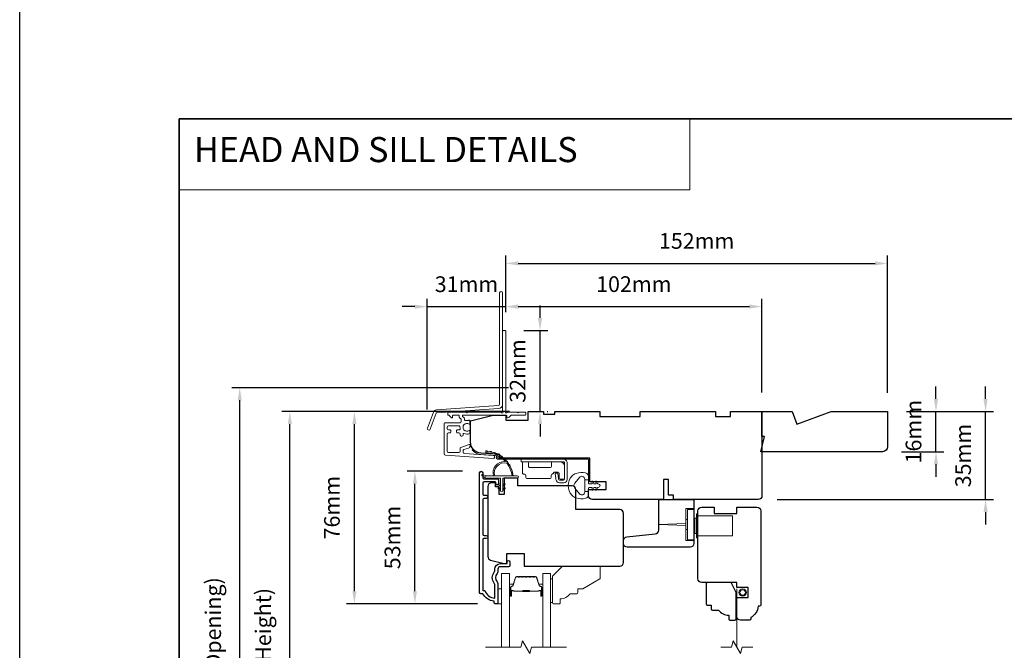
# Model space of a CAD drawing. Extents: x 3636 to 9290, y 3478 to 6021.
# Drawn here: x 6951 to 7343, y 5206 to 5457 of the extents above; entities that cross this region are included whole.
import ezdxf

# ---------------------------------------------------------------- set-up
doc = ezdxf.new("R2010")
doc.units = 0
doc.header["$LTSCALE"] = 250
doc.header["$MEASUREMENT"] = 0
doc.header["$PDMODE"] = 3
doc.header["$PDSIZE"] = -2
doc.linetypes.add('HIDDEN', pattern=[0.375, 0.25, -0.125])
doc.linetypes.add('HIDDEN2', pattern=[0.1875, 0.125, -0.0625])
doc.layers.get('DEFPOINTS').update_dxf_attribs({"color": 2, "linetype": 'CONTINUOUS'})
for name, color, linetype, lineweight in [('1', 1, 'CONTINUOUS', 13), ('2', 2, 'CONTINUOUS', 25), ('5', 7, 'HIDDEN', 9), ('6', 6, 'CONTINUOUS', 5), ('7', 7, 'CONTINUOUS', 9), ('8', 7, 'CONTINUOUS', 35), ('Butal', 9, 'CONTINUOUS', 15), ('Dimensions', 2, 'CONTINUOUS', 15), ('Glass', 1, 'CONTINUOUS', 15), ('Hardware', 143, 'CONTINUOUS', 15), ('Hinge', 5, 'CONTINUOUS', 15), ('Jamb Liner', 230, 'CONTINUOUS', 9), ('Next Gen Cladding', 142, 'CONTINUOUS', 20), ('Screen', 40, 'HIDDEN2', 9), ('Spacer Bar', 1, 'CONTINUOUS', 9), ('Sreen Frame', 30, 'CONTINUOUS', 9), ('Weather-Strip', 6, 'CONTINUOUS', 9), ('Wood', 7, 'CONTINUOUS', 25)]:
    doc.layers.add(name, color=color, linetype=linetype, lineweight=lineweight)
doc.layers.add('3', color=3, linetype='CONTINUOUS')
doc.layers.add('Parts', color=7, linetype='CONTINUOUS')
doc.styles.add('BOLD', font='txt')
doc.styles.add('MODERN', font='tahoma.ttf')
doc.styles.add('ROMANS', font='romans')
doc.dimstyles.new('LWDEC$0', dxfattribs={"dimscale": 5, "dimtxt": 2.5, "dimasz": 2, "dimexe": 1.25, "dimexo": 3, "dimgap": 2, "dimtad": 1, "dimtoh": 1, "dimzin": 1, "dimdsep": 46, "dimtxsty": 'MODERN', "dimcen": 0, "dimdle": 1.5, "dimadec": 0, "dimazin": 0, "dimtfac": 1, "dimtix": 1, "dimtmove": 0, "dimatfit": 3, "dimfxl": 1, "dimtzin": 0, "dimarcsym": 0})

# ---------------------------------------------------------------- blocks, each defined once
blk = doc.blocks.new('*D282')
at = {"layer": 'DEFPOINTS', "color": 0, "transparency": 16777216}
for p in [(7296.73, 5300.74), (7335.71, 5300.74), (7245.23, 5265.74)]:
    blk.add_point(p, dxfattribs=at)
at = {"layer": 'Dimensions', "color": 0, "lineweight": -2, "transparency": 16777216}
for p, q in [((7335.71, 5305.74), (7335.71, 5310.74)), ((7304.23, 5300.74), (7338.83, 5300.74)), ((7335.71, 5265.74), (7335.71, 5300.74)), ((7252.73, 5265.74), (7338.83, 5265.74)), ((7335.71, 5260.74), (7335.71, 5255.74))]:
    blk.add_line(p, q, dxfattribs=at)
at = {"layer": 'Dimensions', "color": 0, "transparency": 16777216}
for points in [[(7334.87, 5305.74), (7336.54, 5305.74), (7335.71, 5300.74)], [(7334.87, 5260.74), (7336.54, 5260.74), (7335.71, 5265.74)]]:
    blk.add_solid(points, dxfattribs=at)
at = {"layer": 'Dimensions', "color": 0, "transparency": 16777216, "insert": (7327.58, 5283.24), "char_height": 6.25, "attachment_point": 5, "rotation": 90, "style": 'ROMANS'}
blk.add_mtext('35mm', dxfattribs=at)
blk = doc.blocks.new('*D283')
at = {"layer": 'DEFPOINTS', "color": 0, "transparency": 16777216}
for p in [(7296.73, 5300.74), (7315.97, 5300.74), (7294.73, 5284.74)]:
    blk.add_point(p, dxfattribs=at)
at = {"layer": 'Dimensions', "color": 0, "lineweight": -2, "transparency": 16777216}
for p, q in [((7315.97, 5305.74), (7315.97, 5310.74)), ((7304.23, 5300.74), (7319.09, 5300.74)), ((7315.97, 5284.74), (7315.97, 5300.74)), ((7302.23, 5284.74), (7319.09, 5284.74)), ((7315.97, 5279.74), (7315.97, 5274.74))]:
    blk.add_line(p, q, dxfattribs=at)
at = {"layer": 'Dimensions', "color": 0, "transparency": 16777216}
for points in [[(7315.13, 5305.74), (7316.8, 5305.74), (7315.97, 5300.74)], [(7315.13, 5279.74), (7316.8, 5279.74), (7315.97, 5284.74)]]:
    blk.add_solid(points, dxfattribs=at)
at = {"layer": 'Dimensions', "color": 0, "transparency": 16777216, "insert": (7307.84, 5292.74), "char_height": 6.25, "attachment_point": 5, "rotation": 90, "style": 'ROMANS'}
blk.add_mtext('16mm', dxfattribs=at)
blk = doc.blocks.new('*D314')
at = {"layer": 'DEFPOINTS', "color": 0, "transparency": 16777216}
for p in [(7058.83, 5300.73), (7153.73, 5300.73), (7153.73, 5083.23)]:
    blk.add_point(p, dxfattribs=at)
at = {"layer": 'Dimensions', "color": 0, "lineweight": -2, "transparency": 16777216}
for p, q in [((7146.23, 5300.73), (7055.7, 5300.73)), ((7058.83, 5088.23), (7058.83, 5295.73)), ((7146.23, 5083.23), (7055.7, 5083.23))]:
    blk.add_line(p, q, dxfattribs=at)
at = {"layer": 'Dimensions', "color": 0, "transparency": 16777216}
for points in [[(7058, 5295.73), (7059.66, 5295.73), (7058.83, 5300.73)], [(7058, 5088.23), (7059.66, 5088.23), (7058.83, 5083.23)]]:
    blk.add_solid(points, dxfattribs=at)
at = {"layer": 'Dimensions', "color": 0, "transparency": 16777216, "insert": (7049.07, 5191.98), "char_height": 6.25, "attachment_point": 5, "rotation": 90, "style": 'ROMANS'}
blk.add_mtext('F.H. (Frame Height)', dxfattribs=at)
blk = doc.blocks.new('*D315')
at = {"layer": 'DEFPOINTS', "color": 0, "transparency": 16777216}
for p in [(7038.89, 5310.23), (7153.4, 5310.23), (7153.73, 5073.73)]:
    blk.add_point(p, dxfattribs=at)
at = {"layer": 'Dimensions', "color": 0, "lineweight": -2, "transparency": 16777216}
for p, q in [((7145.9, 5310.23), (7035.77, 5310.23)), ((7038.89, 5078.73), (7038.89, 5305.23)), ((7146.23, 5073.73), (7035.77, 5073.73))]:
    blk.add_line(p, q, dxfattribs=at)
at = {"layer": 'Dimensions', "color": 0, "transparency": 16777216}
for points in [[(7038.06, 5305.23), (7039.72, 5305.23), (7038.89, 5310.23)], [(7038.06, 5078.73), (7039.72, 5078.73), (7038.89, 5073.73)]]:
    blk.add_solid(points, dxfattribs=at)
at = {"layer": 'Dimensions', "color": 0, "transparency": 16777216, "insert": (7029.13, 5191.98), "char_height": 6.25, "attachment_point": 5, "rotation": 90, "style": 'ROMANS'}
blk.add_mtext('R.O. (Rough Opening)', dxfattribs=at)
blk = doc.blocks.new('*D316')
at = {"layer": 'DEFPOINTS', "color": 0, "transparency": 16777216}
for p in [(7108.6, 5276.99), (7134.98, 5276.99), (7140.98, 5224.24)]:
    blk.add_point(p, dxfattribs=at)
at = {"layer": 'Dimensions', "color": 0, "lineweight": -2, "transparency": 16777216}
for p, q in [((7127.48, 5276.99), (7105.48, 5276.99)), ((7108.6, 5229.24), (7108.6, 5271.99)), ((7133.48, 5224.24), (7105.48, 5224.24))]:
    blk.add_line(p, q, dxfattribs=at)
at = {"layer": 'Dimensions', "color": 0, "transparency": 16777216}
for points in [[(7107.77, 5271.99), (7109.44, 5271.99), (7108.6, 5276.99)], [(7107.77, 5229.24), (7109.44, 5229.24), (7108.6, 5224.24)]]:
    blk.add_solid(points, dxfattribs=at)
at = {"layer": 'Dimensions', "color": 0, "transparency": 16777216, "insert": (7100.48, 5250.62), "char_height": 6.25, "attachment_point": 5, "rotation": 90, "style": 'ROMANS'}
blk.add_mtext('53mm', dxfattribs=at)
blk = doc.blocks.new('*D317')
at = {"layer": 'DEFPOINTS', "color": 0, "transparency": 16777216}
for p in [(7084.52, 5300.74), (7153.73, 5300.74), (7140.98, 5224.24)]:
    blk.add_point(p, dxfattribs=at)
at = {"layer": 'Dimensions', "color": 0, "lineweight": -2, "transparency": 16777216}
for p, q in [((7146.23, 5300.74), (7081.4, 5300.74)), ((7084.52, 5229.24), (7084.52, 5295.74)), ((7133.48, 5224.24), (7081.4, 5224.24))]:
    blk.add_line(p, q, dxfattribs=at)
at = {"layer": 'Dimensions', "color": 0, "transparency": 16777216}
for points in [[(7083.69, 5295.74), (7085.35, 5295.74), (7084.52, 5300.74)], [(7083.69, 5229.24), (7085.35, 5229.24), (7084.52, 5224.24)]]:
    blk.add_solid(points, dxfattribs=at)
at = {"layer": 'Dimensions', "color": 0, "transparency": 16777216, "insert": (7076.4, 5262.49), "char_height": 6.25, "attachment_point": 5, "rotation": 90, "style": 'ROMANS'}
blk.add_mtext('76mm', dxfattribs=at)
blk = doc.blocks.new('psglzstop')
at = {"layer": '6', "lineweight": 13}
blk.add_lwpolyline([(0.79, 14.5), (0.79, 5), (0, 5), (0, 14.5)], close=True, dxfattribs=at)
at = {"layer": '7'}
blk.add_lwpolyline([(7.79, 11), (10.29, 11, -0.414214), (10.79, 10.5), (10.79, 9), (12.79, 9), (19.54, 5.1, -0.267949), (19.79, 4.67), (19.79, 0.5, -0.414214), (19.29, 0), (4.79, 0), (0.79, 4), (0.79, 14.5, -0.414214), (1.29, 15), (3.29, 15, -0.414214), (3.79, 14.5), (3.79, 13, -0.236068)], format="xyb", close=True, dxfattribs=at)
blk = doc.blocks.new('*D368')
at = {"layer": 'DEFPOINTS', "color": 0, "transparency": 16777216}
for p in [(7246.73, 5342.51), (7144.73, 5332.72), (7246.73, 5300.76)]:
    blk.add_point(p, dxfattribs=at)
at = {"layer": 'Dimensions', "color": 0, "lineweight": -2, "transparency": 16777216}
for p, q in [((7144.73, 5340.22), (7144.73, 5345.63)), ((7246.73, 5308.26), (7246.73, 5345.63)), ((7149.73, 5342.51), (7241.73, 5342.51))]:
    blk.add_line(p, q, dxfattribs=at)
at = {"layer": 'Dimensions', "color": 0, "transparency": 16777216}
for points in [[(7149.73, 5343.34), (7149.73, 5341.67), (7144.73, 5342.51)], [(7241.73, 5343.34), (7241.73, 5341.67), (7246.73, 5342.51)]]:
    blk.add_solid(points, dxfattribs=at)
at = {"layer": 'Dimensions', "color": 0, "transparency": 16777216, "insert": (7195.73, 5350.63), "char_height": 6.25, "attachment_point": 5, "style": 'ROMANS'}
blk.add_mtext('102mm', dxfattribs=at)
blk = doc.blocks.new('*D369')
at = {"layer": 'DEFPOINTS', "color": 0, "transparency": 16777216}
for p in [(7144.48, 5332.97), (7158.42, 5332.97), (7153.73, 5300.76)]:
    blk.add_point(p, dxfattribs=at)
at = {"layer": 'Dimensions', "color": 0, "lineweight": -2, "transparency": 16777216}
for p, q in [((7158.42, 5337.97), (7158.42, 5342.97)), ((7151.98, 5332.97), (7161.54, 5332.97)), ((7158.42, 5300.76), (7158.42, 5332.97)), ((7161.23, 5300.76), (7161.54, 5300.76)), ((7158.42, 5295.76), (7158.42, 5290.76))]:
    blk.add_line(p, q, dxfattribs=at)
at = {"layer": 'Dimensions', "color": 0, "transparency": 16777216}
for points in [[(7157.58, 5337.97), (7159.25, 5337.97), (7158.42, 5332.97)], [(7157.58, 5295.76), (7159.25, 5295.76), (7158.42, 5300.76)]]:
    blk.add_solid(points, dxfattribs=at)
at = {"layer": 'Dimensions', "color": 0, "transparency": 16777216, "insert": (7150.29, 5316.86), "char_height": 6.25, "attachment_point": 5, "rotation": 90, "style": 'ROMANS'}
blk.add_mtext('32mm', dxfattribs=at)
blk = doc.blocks.new('*D370')
at = {"layer": 'DEFPOINTS', "color": 0, "transparency": 16777216}
for p in [(7144.73, 5342.48), (7144.73, 5332.72), (7113.53, 5294.02)]:
    blk.add_point(p, dxfattribs=at)
at = {"layer": 'Dimensions', "color": 0, "lineweight": -2, "transparency": 16777216}
for p, q in [((7113.53, 5301.52), (7113.53, 5345.6)), ((7144.73, 5340.22), (7144.73, 5345.6)), ((7108.53, 5342.48), (7103.53, 5342.48)), ((7113.53, 5342.48), (7144.73, 5342.48)), ((7149.73, 5342.48), (7154.73, 5342.48))]:
    blk.add_line(p, q, dxfattribs=at)
at = {"layer": 'Dimensions', "color": 0, "transparency": 16777216}
for points in [[(7108.53, 5343.31), (7108.53, 5341.64), (7113.53, 5342.48)], [(7149.73, 5343.31), (7149.73, 5341.64), (7144.73, 5342.48)]]:
    blk.add_solid(points, dxfattribs=at)
at = {"layer": 'Dimensions', "color": 0, "transparency": 16777216, "insert": (7129.13, 5350.6), "char_height": 6.25, "attachment_point": 5, "style": 'ROMANS'}
blk.add_mtext('31mm', dxfattribs=at)
blk = doc.blocks.new('*D378')
at = {"layer": 'DEFPOINTS', "color": 0, "transparency": 16777216}
for p in [(7296.73, 5359.68), (7144.73, 5332.74), (7296.73, 5300.74)]:
    blk.add_point(p, dxfattribs=at)
at = {"layer": 'Dimensions', "color": 0, "lineweight": -2, "transparency": 16777216}
for p, q in [((7144.73, 5340.24), (7144.73, 5362.81)), ((7296.73, 5308.24), (7296.73, 5362.81)), ((7149.73, 5359.68), (7291.73, 5359.68))]:
    blk.add_line(p, q, dxfattribs=at)
at = {"layer": 'Dimensions', "color": 0, "transparency": 16777216}
for points in [[(7149.73, 5360.51), (7149.73, 5358.85), (7144.73, 5359.68)], [(7291.73, 5360.51), (7291.73, 5358.85), (7296.73, 5359.68)]]:
    blk.add_solid(points, dxfattribs=at)
at = {"layer": 'Dimensions', "color": 0, "transparency": 16777216, "insert": (7220.73, 5367.81), "char_height": 6.25, "attachment_point": 5, "style": 'ROMANS'}
blk.add_mtext('152mm', dxfattribs=at)

msp = doc.modelspace()

# ---------------------------------------------------------------- linework, layer by layer
at = {"layer": '1', "linetype": 'Continuous'}
msp.add_lwpolyline([(7014.81964, 5417.22964), (7217.99539, 5417.22964), (7217.99539, 5388.98877), (7014.81964, 5388.98877)], close=True, dxfattribs=at)
at = {"layer": '1'}
for points in [[(7145.17613, 5280.18264, 0.171884432), (7145.14824, 5280.20099, 0.583171165), (7140.36938, 5275.13714), (7139.84884, 5275.13714, -0.519556376), (7144.55349, 5280.80253, 0.678593664), (7144.59465, 5280.88584, 0.20774305), (7136.82475, 5284.42707, -0.408958169), (7136.77565, 5284.47707), (7136.77565, 5284.87713, -0.419299285), (7136.82651, 5284.92712, -0.372377705), (7147.76007, 5275.13714), (7147.25578, 5275.13714, 0.129409956)], [(7137.61855, 5284.88535, 0.017679217), (7136.82651, 5284.92712, -0.455609357)], [(7139.16144, 5284.63996, 0.017637855), (7138.38471, 5284.79106, -0.446076526)], [(7140.6556, 5284.1825, 0.017586676), (7139.9096, 5284.43939, -0.436337502)], [(7142.07205, 5283.52169, 0.017525905), (7141.37146, 5283.87861, -0.426582598)], [(7143.38325, 5282.67018, 0.01745643), (7142.74169, 5283.11933, -0.41699381)], [(7144.56368, 5281.64433, 0.017379824), (7143.99341, 5282.17607, -0.407742851)], [(7145.59029, 5280.4639, 0.017298312), (7145.10193, 5281.06703, -0.3989898)], [(7146.443, 5279.15165, 0.017214687), (7146.04536, 5279.81373, -0.39088213)], [(7136.86565, 5275.13714), (7135.63004, 5275.7278, 1), (7135.36674, 5275.18868), (7136.60727, 5274.31871, -0.732950702)], [(7142.1419, 5272.04047), (7142.68564, 5271.65974), (7142.68564, 5271.03715), (7141.84938, 5271.6227, -1)], [(7142.1419, 5270.39047), (7142.68564, 5270.00974), (7142.68564, 5269.38715), (7141.84938, 5269.97271, -1)], [(7144.12937, 5272.04047), (7143.58563, 5271.65974), (7143.58563, 5271.03715), (7144.4219, 5271.6227, 1)], [(7144.12937, 5270.39047), (7143.58563, 5270.00974), (7143.58563, 5269.38715), (7144.4219, 5269.97271, 1)]]:
    msp.add_lwpolyline(points, format="xyb", close=True, dxfattribs=at)
at = {"layer": '2'}
msp.add_lwpolyline([(6951.31964, 5964.6447), (9290.27994, 5964.6447), (9290.27994, 4004.86038), (6951.31964, 4004.86038)], close=True, dxfattribs=at)
at = {"layer": '3'}
msp.add_lwpolyline([(7137.00533, 5250.2104), (7136.10534, 5250.2104, 0.414215096), (7135.60534, 5249.7104), (7135.60531, 5229.49314), (7136.39355, 5229.49314, 0.283225667), (7140.35539, 5226.47308), (7140.35539, 5231.87463, 0.165435906), (7140.14795, 5232.48443, -0.340182274), (7140.14795, 5236.8488, 0.165435906), (7140.35539, 5237.45859), (7140.35539, 5237.99313, -0.414213562), (7142.60539, 5240.24312), (7145.30536, 5240.24312), (7145.30538, 5240.94312, -1), (7146.40538, 5240.94312), (7146.40536, 5239.49312, -0.414213562), (7145.90536, 5238.99313), (7142.60539, 5238.99313, 0.414213562), (7141.60539, 5237.99313), (7141.60539, 5236.99485, -0.196124341), (7141.32004, 5236.29538, 0.407939995), (7141.32004, 5233.03785, -0.196124341), (7141.60539, 5232.33837), (7141.60539, 5224.49315, -0.414213562), (7141.35539, 5224.24315), (7140.60539, 5224.24315, -0.414213562), (7140.10539, 5224.74315), (7140.10539, 5225.24315, -0.23812491), (7135.6054, 5228.24315), (7134.90533, 5228.24315, -0.414213562), (7134.35533, 5228.79315), (7134.3554, 5276.36534, -1), (7135.6054, 5276.36534), (7135.6054, 5274.48613, 0.415215044), (7136.10539, 5273.98442), (7141.35212, 5273.98441, -0.415908562), (7141.9053, 5273.43442), (7141.9053, 5272.03442, -1), (7140.8053, 5272.03442), (7140.8053, 5272.5424, 0.414213041), (7140.6053, 5272.7424), (7136.1054, 5272.74241, 0.414213562), (7135.6054, 5272.24241), (7135.60537, 5267.94615, 0.415215837), (7136.10537, 5267.44444), (7137.00536, 5267.44443, -1), (7137.00536, 5266.20242), (7136.10537, 5266.20242, 0.414213133), (7135.60537, 5265.70242), (7135.60534, 5251.95242, 0.414212029), (7136.10534, 5251.45242), (7137.00534, 5251.45241, -1)], format="xyb", close=True, dxfattribs=at)
at = {"layer": '6'}
msp.add_lwpolyline([(7143.58563, 5269.18715), (7143.58563, 5274.23714), (7149.32562, 5274.23714, 1), (7149.32562, 5275.13714), (7136.86565, 5275.13714, 1), (7136.86565, 5274.23714), (7142.68564, 5274.23714), (7142.68564, 5269.18715, 1)], format="xyb", close=True, dxfattribs=at)
msp.add_lwpolyline([(7141.60539, 5224.24079), (7143.10539, 5224.24079), (7143.10539, 5230.24078), (7141.60539, 5230.24078)], close=True, dxfattribs=at)
at = {"layer": '7', "flags": 128}
msp.add_lwpolyline([(7168.95317, 5206.9912), (7154.96752, 5206.9912), (7154.29765, 5204.49121), (7151.41091, 5209.49119), (7150.74104, 5206.9912), (7136.75539, 5206.9912)], dxfattribs=at)
at = {"layer": '7'}
msp.add_lwpolyline([(7243.07662, 5206.9912), (7238.83986, 5206.9912), (7238.16999, 5204.49121), (7235.28325, 5209.49119), (7234.61338, 5206.9912), (7230.37662, 5206.9912)], dxfattribs=at)
at = {"layer": '8', "linetype": 'Continuous'}
msp.add_lwpolyline([(7014.81964, 5417.22964), (7680.56127, 5417.22964), (7680.56127, 4983.31447), (7014.81964, 4983.31447)], close=True, dxfattribs=at)
at = {"layer": 'Butal'}
for points in [[(7146.20537, 5227.68129), (7146.20537, 5231.85977, -0.414213562), (7146.45537, 5232.10977), (7147.78025, 5232.10977), (7147.59365, 5231.49943, -0.329750547), (7147.23437, 5231.23357), (7147.11537, 5231.23357, 0.414213562), (7146.60537, 5230.72357), (7146.60537, 5227.43129), (7146.45537, 5227.43129, -0.414213562)], [(7159.50319, 5227.68129), (7159.50319, 5231.85977, 0.414213562), (7159.25319, 5232.10977), (7157.92831, 5232.10977), (7158.11491, 5231.49943, 0.329750547), (7158.47419, 5231.23357), (7158.59319, 5231.23357, -0.414213562), (7159.10319, 5230.72357), (7159.10319, 5227.43129), (7159.25319, 5227.43129, 0.414213562)]]:
    msp.add_lwpolyline(points, format="xyb", close=True, dxfattribs=at)
at = {"layer": 'Glass', "color": 1}
for points in [[(7143.10539, 5206.9912), (7143.10539, 5236.24077), (7146.20537, 5236.24077), (7146.20537, 5206.9912)], [(7162.60317, 5206.9912), (7162.60317, 5236.24077), (7159.50319, 5236.24077), (7159.50319, 5206.9912)]]:
    msp.add_lwpolyline(points, dxfattribs=at)
at = {"layer": 'Hardware'}
for p, q in [((7217.12665, 5257.75512), (7216.37665, 5257.75512)), ((7216.37665, 5253.75512), (7216.37665, 5257.75512)), ((7217.12665, 5253.75512), (7216.37665, 5253.75512))]:
    msp.add_line(p, q, dxfattribs=at)
for points in [[(7219.62664, 5249.40513), (7216.37665, 5249.40513), (7216.37665, 5262.10511), (7219.62664, 5262.10511)], [(7221.22593, 5259.25514), (7235.02591, 5259.25514), (7235.02591, 5251.25515), (7221.22593, 5251.25515)], [(7216.37665, 5256.13052), (7205.62667, 5255.75512), (7216.37665, 5255.37972)]]:
    msp.add_lwpolyline(points, dxfattribs=at)
for points in [[(7217.12665, 5249.75513), (7219.62664, 5249.75513), (7219.62664, 5261.75511), (7217.12665, 5261.75511)], [(7220.72594, 5260.00513), (7221.22593, 5260.00513), (7221.22593, 5250.50515), (7220.72594, 5250.50515)], [(7220.02594, 5258.25514), (7220.72594, 5258.25514), (7220.72594, 5252.25515), (7220.02594, 5252.25515)]]:
    msp.add_lwpolyline(points, close=True, dxfattribs=at)
at = {"layer": 'Hinge', "color": 150, "linetype": 'Continuous'}
for points in [[(7167.61886, 5281.80507, -0.414213665), (7169.19365, 5280.23027), (7169.19365, 5279.26507), (7169.19365, 5278.24907), (7169.19365, 5277.23307), (7169.19365, 5273.70248, -0.414213562), (7167.92366, 5272.43248), (7166.18065, 5272.43248, -0.372716612), (7164.74779, 5273.67291), (7164.70307, 5273.98188), (7164.37223, 5276.26788), (7165.44018, 5276.26788), (7165.77102, 5273.98188), (7165.79362, 5273.82571, 0.372716612), (7166.17069, 5273.49928), (7167.74586, 5273.49928, 0.414213562), (7168.12686, 5273.88028), (7168.12686, 5279.08727), (7168.12686, 5279.26507), (7168.12686, 5280.23027, 0.414213613), (7167.61886, 5280.73827), (7166.47586, 5280.73827), (7163.32627, 5280.73827), (7161.17545, 5280.73827), (7150.95649, 5280.73827), (7150.95649, 5281.80507), (7161.17545, 5281.80507), (7163.65646, 5281.80507), (7167.61886, 5281.80507)], [(7166.47586, 5280.73827, -0.414213562), (7168.12686, 5279.08727), (7168.12686, 5274.23588, -0.414213562), (7167.74586, 5273.85488), (7166.42506, 5273.85488, -0.414213562), (7166.04406, 5274.23588), (7166.04406, 5276.24248, 0.414213562), (7165.66306, 5276.62348), (7164.06286, 5276.62348), (7163.46016, 5275.97915, -0.184347128), (7163.21599, 5275.85995, 0.388219585), (7162.86907, 5275.48048), (7162.86907, 5274.54068, -0.414213562), (7162.48807, 5274.15968), (7157.78908, 5274.15968), (7153.36637, 5274.15968), (7153.09009, 5274.15968, -0.414213562), (7152.70909, 5274.54068), (7152.70909, 5275.48048, 0.414213562), (7152.32809, 5275.86148), (7151.76929, 5275.86148, -0.41421368), (7151.38829, 5276.24248), (7151.38829, 5280.35727, -0.414213562), (7151.76929, 5280.73827), (7153.42028, 5280.73827, -0.414213562), (7153.80128, 5280.35727), (7153.80128, 5278.90947, 0.414213619), (7154.18228, 5278.52847), (7162.56427, 5278.52847, 0.414213562), (7162.94527, 5278.90947), (7162.94527, 5280.48827, -0.414213562), (7163.19527, 5280.73827), (7166.47586, 5280.73827)]]:
    msp.add_lwpolyline(points, format="xyb", dxfattribs=at)
at = {"layer": 'Jamb Liner'}
msp.add_lwpolyline([(7141.07659, 5283.00567, 0.393910476), (7140.84403, 5283.25506), (7134.87782, 5283.67226, -0.196170481), (7131.4879, 5285.34014, -1), (7131.86177, 5285.67213, 0.196170481), (7134.9127, 5284.17104), (7140.87891, 5283.75385, -0.393910476), (7141.57659, 5283.00567), (7141.57659, 5282.50507, 0.414213562), (7141.82659, 5282.25507), (7177.47652, 5282.25507, -0.414213562), (7178.22651, 5281.50507), (7178.22651, 5273.25508, -1), (7177.72652, 5273.25508), (7177.72652, 5281.50507, 0.414213562), (7177.47652, 5281.75507), (7141.82659, 5281.75507, -0.414213562), (7141.07659, 5282.50507)], format="xyb", close=True, dxfattribs=at)
at = {"layer": 'Next Gen Cladding'}
for points in [[(7143.52658, 5347.93332, 1), (7142.32658, 5347.93332), (7142.32658, 5303.67914, -0.393910476), (7141.81495, 5303.13049), (7117.23914, 5301.41198, 0.29147342), (7115.9866, 5300.48515), (7113.56649, 5294.18055, 1), (7114.68679, 5293.7505), (7117.1069, 5300.0551, -0.29147342), (7117.32285, 5300.2149), (7141.89866, 5301.93341, 0.393910476), (7143.52658, 5303.67914)], [(7143.01952, 5300.35872, 0.255924141), (7142.80886, 5300.4741), (7129.57661, 5300.4741), (7129.27661, 5300.1741), (7128.97661, 5300.4741), (7121.92662, 5300.4741, 0.414213562), (7121.67663, 5300.2241), (7121.67663, 5299.5241, 0.414213562), (7121.92662, 5299.2741), (7122.06952, 5299.2741, -0.198912367), (7122.24629, 5299.20088), (7123.14985, 5298.29733, 0.668178638), (7123.57662, 5298.4741), (7123.57662, 5299.0241, -0.414213562), (7123.82662, 5299.2741), (7126.02662, 5299.2741, -0.414213562), (7126.27662, 5299.0241), (7126.27662, 5298.46453, 0.221694663), (7126.36592, 5298.27302), (7126.89801, 5297.82655, -0.221694663), (7127.07661, 5297.44353), (7127.07661, 5296.77411, -0.414213562), (7126.57662, 5296.27411), (7120.52663, 5296.27411, 0.414213562), (7120.27663, 5296.02411), (7120.27663, 5283.85982, 0.393910457), (7120.74175, 5283.36104), (7139.73474, 5282.03292, 0.999999993), (7139.81844, 5283.22999), (7128.24206, 5284.03949, -0.393910457), (7127.77694, 5284.53827), (7127.77694, 5285.11818, -0.320102524), (7128.11415, 5285.59094), (7129.9025, 5286.20671, 0.320102524), (7130.57693, 5287.15223), (7130.57693, 5287.3576, 0.515033843), (7130.24554, 5287.59397), (7126.91415, 5286.44689, 0.320102524), (7126.57694, 5285.97413), (7126.57694, 5284.97413, -0.414213562), (7126.07694, 5284.47413), (7121.97662, 5284.47413, -0.414213562), (7121.47663, 5284.97413), (7121.47663, 5291.72412, -0.414213562), (7121.97662, 5292.22412), (7122.62662, 5292.22412, 0.414213562), (7122.87662, 5292.47412), (7122.87662, 5293.17411, 0.414213562), (7122.62662, 5293.42411), (7121.97662, 5293.42411, -0.414213562), (7121.47663, 5293.92411), (7121.47663, 5294.57411, -0.414213562), (7121.97662, 5295.07411), (7126.04816, 5295.07411, -0.42331227), (7126.54792, 5294.55863, 0.050562305), (7126.58648, 5294.00925, -0.465267008), (7126.09379, 5293.42411), (7125.42662, 5293.42411, 0.414213562), (7125.17662, 5293.17411), (7125.17662, 5292.47412, 0.414213562), (7125.42662, 5292.22412), (7126.07694, 5292.22412, -0.414213562), (7126.57694, 5291.72412), (7126.57694, 5291.47412, 0.414213562), (7127.07694, 5290.97412), (7127.27694, 5290.97412, 0.414213562), (7127.77694, 5291.47412), (7127.77694, 5291.76881, -0.547449107), (7128.13177, 5291.99576, 0.215174937), (7130.37741, 5291.97589, 0.297257975), (7130.52661, 5292.20467), (7130.52661, 5293.00157, 0.601931359), (7130.13616, 5293.20838, -1.887883091), (7130.13616, 5295.73984, 0.601931359), (7130.52661, 5295.94666), (7130.52661, 5297.08666, 0.636382378), (7130.11629, 5297.27848, -0.217737671), (7129.7153, 5297.16863, 0.079369899), (7128.85401, 5297.1712, -0.460504462), (7128.27661, 5297.66517), (7128.27661, 5298.00309, 0.221694663), (7128.09801, 5298.38612), (7127.56592, 5298.83259, -0.700207538), (7127.72661, 5299.2741), (7144.97658, 5299.2741, -0.414213562), (7145.22658, 5299.0241), (7145.22658, 5298.5241, 0.418413021), (7145.48016, 5298.27413, 0.195194253), (7146.17295, 5298.56692), (7146.8069, 5299.20088, -0.198912367), (7146.98368, 5299.2741), (7152.47656, 5299.2741, 0.414213562), (7152.72656, 5299.5241), (7152.72656, 5300.2241, 0.414213562), (7152.47656, 5300.4741), (7150.02657, 5300.4741), (7149.72657, 5300.1741), (7149.42657, 5300.4741), (7145.4443, 5300.4741, 0.255924141), (7145.23364, 5300.35872, -1.162287034), (7144.63812, 5300.87938, 0.220540236), (7144.72658, 5301.07018), (7144.72658, 5332.72404, 0.414213562), (7144.47658, 5332.97403), (7143.77658, 5332.97403, 0.414213562), (7143.52658, 5332.72404), (7143.52658, 5301.07018, 0.220540236), (7143.61504, 5300.87938, -1.162287034)]]:
    msp.add_lwpolyline(points, format="xyb", close=True, dxfattribs=at)
at = {"layer": 'Screen'}
msp.add_line((7236.72662, 5206.9912), (7236.72662, 5230.20884), dxfattribs=at)
at = {"layer": 'Spacer Bar'}
for points in [[(7151.67274, 5235.10975, 0.226276898), (7151.57405, 5235.06268), (7151.50518, 5234.97764, -0.476975533), (7151.30779, 5234.97764), (7151.23892, 5235.06268, 0.226276898), (7151.14022, 5235.10975), (7150.22495, 5235.10975, 0.226276898), (7150.12625, 5235.06268), (7150.05738, 5234.97764, -0.476975533), (7149.85999, 5234.97764), (7149.79112, 5235.06268, 0.226276898), (7149.69243, 5235.10975), (7149.06788, 5235.10975, 0.329750547), (7148.58973, 5234.75594), (7147.59321, 5231.4965, -0.329750547), (7147.22437, 5231.22357), (7147.10537, 5231.22357, 0.414213562), (7146.60537, 5230.72357), (7146.60537, 5227.43129, 1), (7146.98637, 5227.43129), (7146.98637, 5229.29506, -0.414213562), (7147.13637, 5229.44506), (7147.6483, 5229.44506), (7147.6483, 5229.55936), (7147.17207, 5229.55936, 0.414213562), (7146.87207, 5229.25936), (7146.87207, 5227.43129, -1), (7146.71967, 5227.43129), (7146.71967, 5230.72357, -0.414213562), (7147.10537, 5231.10927), (7147.22437, 5231.10927, 0.329750547), (7147.70252, 5231.46308), (7148.69903, 5234.72252, -0.329750547), (7149.06788, 5234.99545), (7149.69243, 5234.99545, -0.226276898), (7149.7023, 5234.99075), (7149.77116, 5234.9057, 0.476975533), (7150.14621, 5234.9057), (7150.21508, 5234.99075, -0.226276898), (7150.22495, 5234.99545), (7151.14022, 5234.99545, -0.226276898), (7151.15009, 5234.99075), (7151.21896, 5234.9057, 0.476975533), (7151.59401, 5234.9057), (7151.66287, 5234.99075, -0.226276898), (7151.67274, 5234.99545), (7152.58657, 5234.99537, -0.256632871), (7152.59789, 5234.99075), (7152.66676, 5234.9057, 0.476975533), (7153.04181, 5234.9057), (7153.11067, 5234.99075, -0.226276898), (7153.12054, 5234.99545), (7154.03436, 5234.99537, -0.256632871), (7154.04569, 5234.99075), (7154.11455, 5234.9057, 0.476975533), (7154.4896, 5234.9057), (7154.55847, 5234.99075, -0.226276898), (7154.56834, 5234.99545), (7155.48216, 5234.99537, -0.256632871), (7155.49348, 5234.99075), (7155.56235, 5234.9057, 0.476975533), (7155.9374, 5234.9057), (7156.00627, 5234.99075, -0.226276898), (7156.01614, 5234.99545), (7156.64069, 5234.99545, -0.329750547), (7157.00953, 5234.72252), (7158.00604, 5231.46308, 0.329750547), (7158.48419, 5231.10927), (7158.60319, 5231.10927, -0.414213562), (7158.98889, 5230.72357), (7158.98889, 5227.43129, -1), (7158.83649, 5227.43129), (7158.83649, 5229.25936, 0.414213562), (7158.53649, 5229.55936), (7158.06026, 5229.55936), (7158.06026, 5229.44506), (7158.57219, 5229.44506, -0.414213562), (7158.72219, 5229.29506), (7158.72219, 5227.43129, 1), (7159.10319, 5227.43129), (7159.10319, 5230.72357, 0.414213562), (7158.60319, 5231.22357), (7158.48419, 5231.22357, -0.329750547), (7158.11535, 5231.4965), (7157.11884, 5234.75594, 0.329750547), (7156.64069, 5235.10975), (7156.01614, 5235.10975, 0.226276898), (7155.91744, 5235.06268), (7155.84857, 5234.97764, -0.476975533), (7155.65118, 5234.97764), (7155.58231, 5235.06268, 0.226276898), (7155.48361, 5235.10975), (7154.56834, 5235.10975, 0.226276898), (7154.46964, 5235.06268), (7154.40077, 5234.97764, -0.476975533), (7154.20338, 5234.97764), (7154.13451, 5235.06268, 0.226276898), (7154.03582, 5235.10975), (7153.12054, 5235.10975, 0.226276898), (7153.02184, 5235.06268), (7152.95298, 5234.97764, -0.476975533), (7152.75558, 5234.97764), (7152.68672, 5235.06268, 0.226276898), (7152.58802, 5235.10975)], [(7147.20512, 5229.39426), (7147.83658, 5229.39426, -0.229069831), (7147.99716, 5229.32005, 0.224481356), (7148.13457, 5229.25508), (7151.41533, 5229.25508, 0.289639526), (7151.57597, 5229.35665, -0.272735956), (7151.80032, 5229.50856), (7153.90824, 5229.50856, -0.272736089), (7154.1326, 5229.35665, 0.289639526), (7154.29323, 5229.25508), (7157.57399, 5229.25508, 0.224481356), (7157.7114, 5229.32005, -0.229069832), (7157.87198, 5229.39426), (7158.50344, 5229.39426), (7158.50344, 5229.44506), (7157.8724, 5229.44506, 0.228584965), (7157.67214, 5229.35228, -0.224481356), (7157.57399, 5229.30588), (7154.29323, 5229.30588, -0.289639526), (7154.17849, 5229.37843, 0.274141273), (7153.90976, 5229.55936), (7151.7988, 5229.55936, 0.274141273), (7151.53007, 5229.37843, -0.289639526), (7151.41533, 5229.30588), (7148.13457, 5229.30588, -0.224481356), (7148.03642, 5229.35228, 0.228584965), (7147.83616, 5229.44506), (7147.20512, 5229.44506)]]:
    msp.add_lwpolyline(points, format="xyb", close=True, dxfattribs=at)
msp.add_lwpolyline([(7151.41629, 5229.30588, -0.001885081), (7151.41533, 5229.30588), (7148.13457, 5229.30588, -0.224481356), (7148.03642, 5229.35228, 0.228584965), (7147.83616, 5229.44506), (7147.20512, 5229.44506), (7147.20512, 5229.39426), (7147.83658, 5229.39426, -0.229069831), (7147.99716, 5229.32005, 0.224481356), (7148.13457, 5229.25508), (7151.41533, 5229.25508, -0.214245157), (7151.45211, 5229.23857, 0.214245157), (7151.58501, 5229.17888), (7154.12356, 5229.17888, 0.214245157), (7154.25645, 5229.23856, -0.214245157), (7154.29323, 5229.25508), (7157.57399, 5229.25508, 0.224481356), (7157.7114, 5229.32005, -0.229069832), (7157.87198, 5229.39426), (7158.50344, 5229.39426), (7158.50344, 5229.44506), (7157.8724, 5229.44506, 0.228584965), (7157.67214, 5229.35228, -0.224481356), (7157.57399, 5229.30588), (7154.29323, 5229.30588, 0.214245157), (7154.21848, 5229.27231, -0.214245157), (7154.12356, 5229.22968), (7151.58501, 5229.22968, -0.214245157), (7151.49008, 5229.27231, 0.214245157), (7151.41533, 5229.30588)], format="xyb", dxfattribs=at)
at = {"layer": 'Sreen Frame'}
for radius in [1.48865, 1.0801]:
    msp.add_circle((7239.04768, 5228.73798), radius, dxfattribs=at)
at = {"layer": 'Weather-Strip'}
msp.add_lwpolyline([(7172.714, 5266.35891, -0.124214873), (7171.13574, 5267.35417, -0.399999981), (7171.13574, 5275.15601, -0.124214873), (7172.714, 5276.15127, -0.139844637), (7176.55397, 5276.2956, -0.345454386), (7177.71624, 5274.81413), (7177.71624, 5273.54304), (7176.19094, 5273.54304), (7177.71624, 5273.54304), (7177.71624, 5272.228, 0.414213562), (7177.97046, 5271.97378), (7178.99548, 5271.97378, 0.539650607), (7179.20654, 5272.29517), (7179.02088, 5272.72392, -1), (7179.42607, 5272.89938), (7179.76686, 5272.11238, 0.298996013), (7179.97792, 5271.97378), (7180.50121, 5271.97378, 0.539650607), (7180.71227, 5272.29517), (7180.52661, 5272.72391, -1), (7180.93185, 5272.89939), (7181.27265, 5272.11238, 0.298996013), (7181.48371, 5271.97378), (7181.56381, 5271.97378, -1), (7181.56381, 5270.5364), (7181.48371, 5270.5364, 0.298996013), (7181.27265, 5270.39779), (7180.93185, 5269.61078, -1), (7180.52661, 5269.78626), (7180.71222, 5270.21488, 0.539650607), (7180.50108, 5270.5364), (7179.97798, 5270.5364, 0.298996013), (7179.76684, 5270.39774), (7179.42607, 5269.6108, -1), (7179.02088, 5269.78625), (7179.20649, 5270.21488, 0.539650607), (7178.99535, 5270.5364), (7177.97046, 5270.5364, 0.414213562), (7177.71624, 5270.28218), (7177.71624, 5268.96713), (7176.19094, 5268.96713), (7176.19094, 5273.54304), (7176.19094, 5273.82464, 0.700207539), (7174.17062, 5274.55998), (7172.22018, 5272.23553, 0.363970233), (7172.22018, 5270.27464), (7174.17062, 5267.9502, 0.700207539), (7176.19094, 5268.68554), (7176.19094, 5268.96713), (7177.71624, 5268.96713), (7177.71624, 5267.69605, -0.345454386), (7176.55397, 5266.21458, -0.139844637)], format="xyb", close=True, dxfattribs=at)
at = {"layer": 'Wood'}
for points in [[(7180.41336, 5272.75509), (7180.41336, 5272.75509), (7178.22651, 5272.75509), (7178.22651, 5282.25507), (7142.34433, 5282.25507), (7142.34433, 5283.64194), (7134.9127, 5284.16161, -0.393910476), (7130.72661, 5288.65064), (7130.72661, 5297.00504), (7139.72659, 5299.25503), (7144.72658, 5299.25503), (7144.72658, 5297.25504), (7153.72656, 5297.25504), (7153.72656, 5300.75503), (7159.72655, 5300.75503), (7159.72655, 5299.75503), (7164.22654, 5299.75503), (7164.22654, 5300.75503), (7182.22651, 5300.75503), (7182.22651, 5298.75503), (7198.22647, 5298.75503), (7198.22647, 5300.75503), (7228.22641, 5300.75503), (7228.22641, 5298.75503), (7234.2264, 5298.75503), (7234.2264, 5300.75503), (7246.72638, 5300.75503), (7246.72638, 5267.2551, -0.414213562), (7245.22638, 5265.7551), (7211.47645, 5265.7551), (7211.47645, 5267.5051), (7209.47645, 5267.5051), (7209.47645, 5273.75508), (7207.47646, 5273.75508), (7207.47646, 5265.7551), (7179.22651, 5265.7551, -0.414213562), (7177.72652, 5267.2551), (7177.72652, 5269.75509), (7184.7265, 5269.75509), (7184.7265, 5272.75509)], [(7246.22638, 5284.75506), (7247.72638, 5290.75505), (7246.72638, 5290.75505), (7246.72638, 5300.75503), (7258.74843, 5300.75503), (7260.56828, 5295.75504), (7274.30564, 5300.75503), (7296.72628, 5300.75503), (7296.72628, 5286.75506, -0.414213562), (7294.72628, 5284.75506)], [(7191.6267, 5248.23501), (7191.6267, 5249.3844, -0.383864035), (7192.9699, 5250.87618), (7204.28346, 5252.06528, 0.383864035), (7205.62667, 5253.55706), (7205.62667, 5265.73497), (7219.62664, 5265.73497), (7219.62664, 5248.23501, -0.414213562), (7218.12664, 5246.73501), (7215.12665, 5246.73501), (7193.12669, 5246.73501, -0.414213562)], [(7246.2266, 5223.73799, -0.414213562), (7245.72661, 5223.238), (7245.22661, 5223.238, -0.23812491), (7242.22661, 5218.738), (7242.22661, 5218.23801, -0.414213562), (7241.72661, 5217.73801), (7238.22662, 5217.73801, -0.414213562), (7236.72662, 5219.238), (7236.72662, 5226.73799), (7241.22661, 5226.73799), (7241.22661, 5230.73798), (7236.72662, 5230.73798), (7236.72662, 5232.73798), (7222.72672, 5232.73798, -0.414213562), (7221.22672, 5234.23797), (7221.22672, 5261.23792, -0.414213562), (7222.72672, 5262.73792), (7227.72664, 5262.73792), (7227.72664, 5260.23792), (7236.72662, 5260.23792), (7236.72662, 5262.73792), (7244.72661, 5262.73792, -0.414213562), (7246.2266, 5261.23792)], [(7224.97668, 5223.73799), (7226.47668, 5223.73799), (7226.47668, 5222.238, 0.414213562), (7226.97668, 5221.738), (7229.47667, 5221.738, 0.236067977), (7233.47667, 5219.738), (7233.47667, 5218.23801, 0.414213562), (7233.97666, 5217.73801), (7235.97666, 5217.73801, 0.414213562), (7236.47666, 5218.23801), (7236.47666, 5228.73798), (7234.47666, 5232.73798), (7224.97668, 5232.73798, 0.414213562), (7224.47668, 5232.23798), (7224.47668, 5224.23799, 0.414213562)]]:
    msp.add_lwpolyline(points, format="xyb", close=True, dxfattribs=at)
msp.add_lwpolyline([(7142.12673, 5267.72252), (7142.12673, 5270.72253), (7140.62679, 5270.72253), (7140.62679, 5272.42253), (7139.1268, 5272.42253, 0.414213562), (7137.6268, 5270.92253), (7137.6268, 5243.11287, 0.339454259), (7138.73857, 5241.66399), (7144.12679, 5240.22022), (7145.12679, 5240.22022), (7145.12679, 5242.22021), (7145.12679, 5244.22021), (7152.12238, 5244.22021), (7152.12238, 5239.2203), (7190.1267, 5239.22078, 0.414213562), (7191.6267, 5240.72078), (7191.6267, 5260.22164, 0.414213562), (7190.1267, 5261.72164), (7172.62627, 5261.72115), (7172.62627, 5269.72262, 0.414213562), (7171.12628, 5271.22261), (7149.62678, 5271.22261), (7149.62678, 5274.22251), (7144.12672, 5274.22251), (7144.12712, 5267.72252), (7142.12713, 5267.72252), (7142.12673, 5267.72252)], format="xyb", dxfattribs=at)

# ---------------------------------------------------------------- block references
at = {"layer": 'Parts', "xscale": -0.999998, "yscale": 0.999998, "zscale": 0.999998, "rotation": 180}
msp.add_blockref('psglzstop', (7162.60291, 5239.22044), dxfattribs=at)

# ---------------------------------------------------------------- texts
at = {"layer": '5', "linetype": 'Continuous', "lineweight": 15, "style": 'BOLD'}
msp.add_text('HEAD AND SILL DETAILS', height=9.99996, dxfattribs=at).set_placement((7020.64474, 5399.976))

# ---------------------------------------------------------------- dimensions: what is measured, and where the dimension line sits
at = {"layer": 'Dimensions'}
for base, p1, p2, picture, middle in [((7296.72628, 5359.68089), (7144.72658, 5332.73586), (7296.72628, 5300.73596), '*D378', (7220.72643, 5367.80589)), ((7144.72658, 5342.4768), (7113.52901, 5294.01876), (7144.72658, 5332.72404), '*D370', (7129.12779, 5350.6018)), ((7246.72638, 5342.5077), (7144.72658, 5332.72404), (7246.72638, 5300.75503), '*D368', (7195.72648, 5350.6327))]:
    dim = msp.add_linear_dim(base=base, p1=p1, p2=p2, dimstyle='LWDEC$0', override={"dimscale": 2.5, "dimexe": 1.25, "dimexo": 3, "dimgap": 2, "dimdec": 0, "dimzin": 11, "dimpost": 'mm', "dimtxsty": 'ROMANS', "dimadec": 2, "dimtdec": 0, "dimfxl": 1.25, "dimfrac": 2, "dimarcsym": 1}, dxfattribs=at)
    dim.commit()
    dim.dimension.update_dxf_attribs({"geometry": picture, "text_midpoint": middle})
for base, p1, p2, picture, middle in [((7158.41648, 5332.97403), (7153.72656, 5300.75503), (7144.47658, 5332.97403), '*D369', (7150.29148, 5316.86453)), ((7335.70651, 5300.73596), (7245.22638, 5265.73603), (7296.72628, 5300.73596), '*D282', (7327.58151, 5283.23599)), ((7315.96745, 5300.73596), (7294.72628, 5284.73599), (7296.72628, 5300.73596), '*D283', (7307.84245, 5292.73598)), ((7084.52127, 5300.73596), (7140.98039, 5224.24315), (7153.72657, 5300.73596), '*D317', (7076.39627, 5262.48956)), ((7108.60365, 5276.99034), (7140.98039, 5224.24315), (7134.9804, 5276.99034), '*D316', (7100.47865, 5250.61675))]:
    dim = msp.add_linear_dim(base=base, p1=p1, p2=p2, angle=90, dimstyle='LWDEC$0', override={"dimscale": 2.5, "dimexe": 1.25, "dimexo": 3, "dimgap": 2, "dimdec": 0, "dimzin": 11, "dimpost": 'mm', "dimtxsty": 'ROMANS', "dimadec": 2, "dimtdec": 0, "dimfxl": 1.25, "dimfrac": 2, "dimarcsym": 1}, dxfattribs=at)
    dim.commit()
    dim.dimension.update_dxf_attribs({"geometry": picture, "text_midpoint": middle})
for base, p1, p2, text, picture, middle in [((7038.89055, 5310.22864), (7153.72657, 5073.72898), (7153.39543, 5310.22864), 'R.O. (Rough Opening)', '*D315', (7029.12864, 5191.97881)), ((7058.82901, 5300.73443), (7153.72657, 5083.22897), (7153.72657, 5300.73443), 'F.H. (Frame Height)', '*D314', (7049.06711, 5191.9817))]:
    dim = msp.add_linear_dim(base=base, p1=p1, p2=p2, angle=90, text=text, dimstyle='LWDEC$0', override={"dimscale": 2.5, "dimexe": 1.25, "dimexo": 3, "dimgap": 2, "dimdec": 0, "dimzin": 11, "dimpost": 'mm', "dimtxsty": 'ROMANS', "dimadec": 2, "dimtdec": 0, "dimfxl": 1.25, "dimfrac": 2, "dimarcsym": 1}, dxfattribs=at)
    dim.commit()
    dim.dimension.update_dxf_attribs({"geometry": picture, "text_midpoint": middle})

doc.saveas('drawing.dxf')
